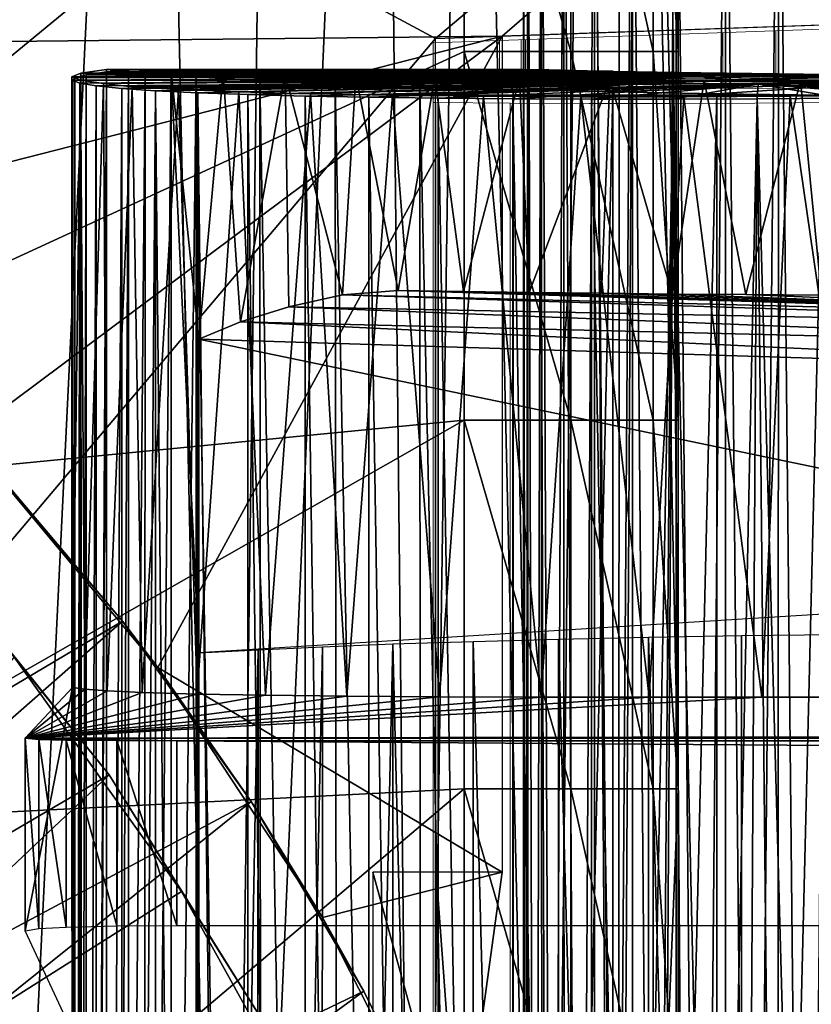
# Model space of a CAD drawing. Units: feet. Extents: x -1.2 to 32.5, y -19.3 to 1.8.
# Drawn here: x 0.7 to 1, y 0.5 to 0.8 of the extents above; entities that cross this region are included whole.
import ezdxf

# ---------------------------------------------------------------- set-up
doc = ezdxf.new("R2010")
doc.units = ezdxf.units.FT
doc.header["$MEASUREMENT"] = 0
doc.layers.get('0').update_dxf_attribs({"color": 255})
for name, color, linetype in [('AFUWA-3-ARPM', 4, 'Continuous'), ('AFUWA-3-BTVL', 11, 'Continuous'), ('AFUWA-3-HWSS', 4, 'Continuous'), ('AFUWA-P', 2, 'Continuous')]:
    doc.layers.add(name, color=color, linetype=linetype)

# ---------------------------------------------------------------- blocks, each defined once
blk = doc.blocks.new('A$C2897630B')
at = {"linetype": 'Continuous', "lineweight": 0}
for p, q in [((-24.33918, 13.20223), (-24.19291, 13.20734)), ((-24.23258, 13.20595), (-24.23258, 13.18554)), ((-24.21315, 13.20663), (-24.21315, 13.18551)), ((-24.33918, 11.56535), (-24.33918, 13.20223)), ((-24.31471, 13.20308), (-24.31471, 13.19088)), ((-24.30681, 13.18762), (-24.30681, 13.20336)), ((-24.30681, 13.20336), (-24.30681, 13.18762)), ((-24.30519, 13.20342), (-24.30519, 13.18742)), ((-24.30017, 13.20359), (-24.30017, 13.187)), ((-24.29197, 13.18663), (-24.29197, 13.20388)), ((-24.28074, 13.20427), (-24.28074, 13.18618)), ((-24.26681, 13.20476), (-24.26681, 13.1859)), ((-24.25064, 13.18564), (-24.25064, 13.20532)), ((-24.3071, 13.19088), (-24.33918, 13.19088)), ((-24.3071, 13.19088), (-24.33918, 13.19088)), ((-24.30681, 13.19087), (-24.33918, 13.19084)), ((-24.30681, 13.19087), (-24.33918, 13.19084)), ((-24.31207, 13.18826), (-24.31026, 13.18955)), ((-24.30277, 13.18712), (-24.31207, 13.18826)), ((-24.31026, 13.18955), (-24.30681, 13.18991)), ((-24.3071, 13.19088), (-24.30713, 13.19087)), ((-24.307, 13.19087), (-24.3071, 13.19088)), ((-24.28318, 13.18623), (-24.30277, 13.18712)), ((-24.25498, 13.18566), (-24.28318, 13.18623)), ((-24.22055, 13.18547), (-24.25498, 13.18566)), ((-24.22055, 13.18547), (-24.18289, 13.18566)), ((-24.3382, 13.18025), (-24.33918, 13.18026)), ((-24.3382, 13.18025), (-24.33918, 13.18026)), ((-24.3382, 13.18025), (-24.33833, 11.58733)), ((-24.31079, 13.18001), (-24.3382, 13.18025)), ((-24.31079, 13.18001), (-24.3382, 13.18025)), ((-24.31079, 13.18001), (-24.31103, 11.58757)), ((-24.31079, 13.18001), (-24.28179, 13.1799)), ((-24.31079, 13.18001), (-24.28179, 13.1799)), ((-24.28179, 13.1799), (-24.25177, 13.1799)), ((-24.28179, 13.1799), (-24.25177, 13.1799)), ((-24.25177, 13.1799), (-24.22086, 13.18002)), ((-24.22086, 13.18002), (-24.25177, 13.1799)), ((-24.22086, 13.18002), (-24.18964, 13.18025)), ((-24.18964, 13.18025), (-24.22086, 13.18002))]:
    blk.add_line(p, q, dxfattribs=at)

msp = doc.modelspace()

# ---------------------------------------------------------------- linework, layer by layer
at = {"layer": 'AFUWA-3-ARPM'}
for points in [[(0.73495, 1.32265, 0.83069), (0.78733, 1.31262, 1.06054), (0.72351, -0.00001, 0.78423)], [(0.78733, 1.31262, 1.06054), (0.81546, -0.00001, 1.19874), (0.72351, -0.00001, 0.78423)], [(0.81546, -0.00001, 1.19874), (0.78733, 1.31262, 1.06054), (0.83299, 1.30252, 1.29183)], [(0.83299, 1.30252, 1.29183), (0.8719, 1.29237, 1.52429), (0.81546, -0.00001, 1.19874)], [(0.8856, -0.00001, 1.61779), (0.81546, -0.00001, 1.19874), (0.8719, 1.29237, 1.52429)], [(0.8856, -0.00001, 1.61779), (0.8719, 1.29237, 1.52429), (0.90404, 1.28217, 1.75785)], [(0.8856, -0.00001, 1.61779), (0.90404, 1.28217, 1.75785), (0.93365, -0.00001, 2.03964)], [(0.92936, 1.27194, 1.99218), (0.93365, -0.00001, 2.03964), (0.90404, 1.28217, 1.75785)], [(0.93365, -0.00001, 2.03964), (0.92936, 1.27194, 1.99218), (0.94772, 1.26168, 2.22712)], [(0.94772, 1.26168, 2.22712), (0.95951, -0.00001, 2.46256), (0.93365, -0.00001, 2.03964)], [(0.95987, 1.2514, 2.46255), (0.95951, -0.00001, 2.46256), (0.94772, 1.26168, 2.22712)], [(0.95951, -0.00001, 2.46256), (0.95987, 1.2514, 2.46255), (0.96681, 1.24227, 2.67168)], [(0.96681, 1.24227, 2.67168), (0.98141, 0.54242, 3.08973), (0.95951, -0.00001, 2.46256)], [(0.98141, 0.67803, 3.08973), (0.98141, 0.54242, 3.08973), (0.96681, 1.24227, 2.67168)], [(0.97411, 1.23315, 2.88071), (0.98141, 0.67803, 3.08973), (0.96681, 1.24227, 2.67168)], [(0.98141, 0.81364, 3.08973), (0.97411, 1.23315, 2.88071), (0.98141, 0.94925, 3.08973)], [(0.98141, 0.81364, 3.08973), (0.98141, 0.67803, 3.08973), (0.97411, 1.23315, 2.88071)], [(0.90271, 1.22046, 3.17122), (-0.90271, 1.22046, 3.17122), (0, 0.67617, 3.17122)], [(0, 0.67617, 3.17122), (0.39684, 0.7309, 3.17122), (0.90271, 1.22046, 3.17122)], [(0.90271, 1.22046, 3.17122), (0.39684, 0.7309, 3.17122), (0.90271, 1.08485, 3.17122)], [(0.39684, 0.7309, 3.17122), (0.90271, 0.94925, 3.17122), (0.90271, 1.08485, 3.17122)], [(0.52921, 0.64159, 3.17122), (0.90271, 0.94925, 3.17122), (0.39684, 0.7309, 3.17122)], [(0.90271, 0.94925, 3.17122), (0.52921, 0.64159, 3.17122), (0.90271, 0.81364, 3.17122)], [(0.94196, 0.81364, 3.16075), (0.90271, 0.94925, 3.17122), (0.90271, 0.81364, 3.17122)], [(0.90271, 0.94925, 3.17122), (0.94196, 0.81364, 3.16075), (0.94196, 0.94925, 3.16075)], [(0.94196, 0.94925, 3.16075), (0.94196, 0.81364, 3.16075), (0.97231, 0.81364, 3.12932)], [(0.94196, 0.94925, 3.16075), (0.97231, 0.81364, 3.12932), (0.97231, 0.94925, 3.12932)], [(0.98141, 0.94925, 3.08973), (0.97231, 0.94925, 3.12932), (0.98141, 0.81364, 3.08973)], [(0.97231, 0.94925, 3.12932), (0.97231, 0.81364, 3.12932), (0.98141, 0.81364, 3.08973)], [(0.55132, 0.81534, 3.45544), (0.45645, 0.87199, 3.45212), (1.05874, 0.94233, 3.47316)], [(1.05874, 0.94233, 3.47316), (0.9167, 0.81928, 3.4682), (0.55132, 0.81534, 3.45544)], [(0.89224, 0.81843, 6.1764), (1.0385, 0.94181, 6.18151), (0.68542, 0.92948, 6.16918)], [(0.89224, 0.81843, 6.1764), (1.0385, 0.82354, 6.18151), (1.0385, 0.94181, 6.18151)], [(1.05874, 0.94233, 3.47316), (1.05874, 0.82424, 3.47316), (0.9167, 0.81928, 3.4682)], [(0.89224, 0.81843, 6.1764), (0.68542, 0.92948, 6.16918), (0.68542, 0.57373, 6.16918)], [(0.55132, 0.81534, 3.45544), (0.9167, 0.81928, 3.4682), (0.6392, 0.74841, 3.45851)], [(0.9167, 0.81928, 3.4682), (0.71919, 0.67193, 3.4613), (0.6392, 0.74841, 3.45851)], [(0.9167, 0.81928, 3.4682), (0.79002, 0.58703, 3.46377), (0.71919, 0.67193, 3.4613)], [(0.9167, 0.81928, 3.4682), (0.9167, 0.5118, 3.4682), (0.79002, 0.58703, 3.46377)], [(0.89224, -0.81845, 6.1764), (0.89224, 0.81843, 6.1764), (0.68542, 0.57373, 6.16918)], [(0.90271, 0.67803, 3.17122), (0.90271, 0.81364, 3.17122), (0.52921, 0.64159, 3.17122)], [(0.94196, 0.67803, 3.16075), (0.90271, 0.81364, 3.17122), (0.90271, 0.67803, 3.17122)], [(0.90271, 0.81364, 3.17122), (0.94196, 0.67803, 3.16075), (0.94196, 0.81364, 3.16075)], [(0.94196, 0.81364, 3.16075), (0.94196, 0.67803, 3.16075), (0.97231, 0.67803, 3.12932)], [(0.94196, 0.81364, 3.16075), (0.97231, 0.67803, 3.12932), (0.97231, 0.81364, 3.12932)], [(0.97231, 0.81364, 3.12932), (0.98141, 0.67803, 3.08973), (0.98141, 0.81364, 3.08973)], [(0.98141, 0.67803, 3.08973), (0.97231, 0.81364, 3.12932), (0.97231, 0.67803, 3.12932)], [(0.76179, 0.80569, 3.71923), (0.75887, -0.80437, 3.7585), (0.75842, 0.80433, 3.75876)], [(0.76179, 0.80569, 3.71923), (0.75842, 0.80433, 3.75876), (0.91889, 0.80552, 3.77207)], [(0.91889, 0.80552, 3.77207), (0.75842, 0.80433, 3.75876), (0.92908, 0.80416, 3.81589)], [(0.75842, 0.80433, 3.75876), (0.7587, -0.45281, 3.76046), (0.7587, 0.45279, 3.76046)], [(0.7587, 0.57974, 3.76046), (0.75842, 0.80433, 3.75876), (0.7587, 0.45279, 3.76046)], [(0.7587, -0.45281, 3.76046), (0.75842, 0.80433, 3.75876), (0.75887, -0.80437, 3.7585)], [(0.7587, 0.57974, 3.76046), (0.76166, 0.80306, 3.79807), (0.75842, 0.80433, 3.75876)], [(0.92908, 0.80416, 3.81589), (0.75842, 0.80433, 3.75876), (0.76166, 0.80306, 3.79807)], [(0.91934, 0.80446, 5.90464), (0.75956, 0.80402, 5.8691), (0.7588, 0.80297, 5.90044)], [(0.7588, 0.80297, 5.90044), (0.92864, 0.80332, 5.94157), (0.91934, 0.80446, 5.90464)], [(0.76179, 0.80569, 3.71923), (0.76245, -0.80572, 3.71927), (0.75887, -0.80437, 3.7585)], [(0.75956, 0.80402, 5.8691), (0.76371, 0.80511, 5.83802), (0.75955, -0.80405, 5.86898)], [(0.76371, 0.80511, 5.83802), (0.76372, -0.80513, 5.83796), (0.75955, -0.80405, 5.86898)], [(0.76371, 0.80511, 5.83802), (0.75956, 0.80402, 5.8691), (0.91934, 0.80446, 5.90464)], [(0.7701, 0.80187, 3.83667), (0.92908, 0.80416, 3.81589), (0.76166, 0.80306, 3.79807)], [(0.76245, -0.80572, 3.71927), (0.76179, 0.80569, 3.71923), (0.77118, 0.80708, 3.68072)], [(0.92431, 0.80708, 3.72724), (0.76179, 0.80569, 3.71923), (0.91889, 0.80552, 3.77207)], [(0.77118, 0.80708, 3.68072), (0.76179, 0.80569, 3.71923), (0.92431, 0.80708, 3.72724)], [(0.76245, -0.80572, 3.71927), (0.77118, 0.80708, 3.68072), (0.77118, -0.8071, 3.68072)], [(0.76371, 0.80511, 5.83802), (0.7712, 0.8062, 5.80745), (0.76372, -0.80513, 5.83796)], [(0.7712, 0.8062, 5.80745), (0.76371, 0.80511, 5.83802), (0.92115, 0.80575, 5.8666)], [(0.91934, 0.80446, 5.90464), (0.92115, 0.80575, 5.8666), (0.76371, 0.80511, 5.83802)], [(0.7712, 0.8062, 5.80745), (0.7712, -0.80622, 5.80745), (0.76372, -0.80513, 5.83796)], [(0.7701, 0.80187, 3.83667), (0.95383, 0.80314, 3.85385), (0.92908, 0.80416, 3.81589)], [(0.77118, -0.8071, 3.68072), (0.77118, 0.80708, 3.68072), (0.78537, 0.80569, 3.64382)], [(0.92431, 0.80708, 3.72724), (0.78537, 0.80569, 3.64382), (0.77118, 0.80708, 3.68072)], [(0.78537, 0.80569, 3.64382), (0.7848, -0.80571, 3.6435), (0.77118, -0.8071, 3.68072)], [(0.92115, 0.80575, 5.8666), (0.9339, 0.80708, 5.83074), (0.7712, 0.8062, 5.80745)], [(0.77924, 0.80694, 5.78374), (0.7712, 0.8062, 5.80745), (0.9339, 0.80708, 5.83074)], [(0.7712, 0.8062, 5.80745), (0.77924, 0.80694, 5.78374), (0.7712, -0.80622, 5.80745)], [(0.77924, 0.80694, 5.78374), (0.77924, -0.80696, 5.78374), (0.7712, -0.80622, 5.80745)], [(0.9339, 0.80708, 5.83074), (0.79493, 0.80645, 5.75132), (0.77924, 0.80694, 5.78374)], [(0.77924, 0.80694, 5.78374), (0.79493, 0.80645, 5.75132), (0.77924, -0.80696, 5.78374)], [(0.77924, -0.80696, 5.78374), (0.79493, 0.80645, 5.75132), (0.79493, -0.80648, 5.75132)], [(0.78537, 0.80569, 3.64382), (0.80421, 0.80435, 3.60924), (0.7848, -0.80571, 3.6435)], [(0.80399, -0.80436, 3.60877), (0.7848, -0.80571, 3.6435), (0.80421, 0.80435, 3.60924)], [(0.94474, 0.80552, 3.68697), (0.78537, 0.80569, 3.64382), (0.92431, 0.80708, 3.72724)], [(0.94474, 0.80552, 3.68697), (0.80421, 0.80435, 3.60924), (0.78537, 0.80569, 3.64382)], [(0.95759, 0.80643, 5.79903), (0.79493, 0.80645, 5.75132), (0.9339, 0.80708, 5.83074)], [(0.79493, 0.80645, 5.75132), (0.80516, 0.70778, 5.73423), (0.80516, 0.59246, 5.73423)], [(0.79493, 0.80645, 5.75132), (0.81406, 0.80586, 5.72126), (0.80516, 0.70778, 5.73423)], [(0.80516, 0.59246, 5.73423), (0.79493, -0.80648, 5.75132), (0.79493, 0.80645, 5.75132)], [(0.79493, 0.80645, 5.75132), (0.95759, 0.80643, 5.79903), (0.81406, 0.80586, 5.72126)], [(0.80421, 0.80435, 3.60924), (0.82854, -0.80309, 3.5779), (0.80399, -0.80436, 3.60877)], [(0.80421, 0.80435, 3.60924), (0.94474, 0.80552, 3.68697), (0.97758, 0.80416, 3.65622)], [(0.82854, -0.80309, 3.5779), (0.80421, 0.80435, 3.60924), (0.82763, 0.80305, 3.57723)], [(0.82763, 0.80305, 3.57723), (0.80421, 0.80435, 3.60924), (0.97758, 0.80416, 3.65622)], [(0.81406, 0.80586, 5.72126), (0.82049, 0.71418, 5.71271), (0.80516, 0.70778, 5.73423)], [(0.98978, 0.80588, 5.77589), (0.81406, 0.80586, 5.72126), (0.95759, 0.80643, 5.79903)], [(0.81406, 0.80586, 5.72126), (0.98978, 0.80588, 5.77589), (0.83685, 0.80528, 5.69367)], [(0.83685, 0.80528, 5.69367), (0.82049, 0.71418, 5.71271), (0.81406, 0.80586, 5.72126)], [(0.83685, 0.80528, 5.69367), (0.83824, 0.71978, 5.69222), (0.82049, 0.71418, 5.71271)], [(0.82763, 0.80305, 3.57723), (0.97758, 0.80416, 3.65622), (0.8553, 0.80183, 3.5489)], [(0.83685, 0.80528, 5.69367), (0.98978, 0.80588, 5.77589), (1.02739, 0.80548, 5.76355)], [(0.86288, 0.80474, 5.66909), (0.83685, 0.80528, 5.69367), (1.02739, 0.80548, 5.76355)], [(0.86288, 0.80474, 5.66909), (0.85804, 0.72414, 5.67316), (0.83685, 0.80528, 5.69367)], [(0.83685, 0.80528, 5.69367), (0.85804, 0.72414, 5.67316), (0.83824, 0.71978, 5.69222)], [(0.97758, 0.80416, 3.65622), (1.01926, 0.80314, 3.63844), (0.8553, 0.80183, 3.5489)], [(0.87851, 0.72571, 5.6569), (0.85804, 0.72414, 5.67316), (0.86288, 0.80474, 5.66909)], [(0.89192, 0.80423, 5.64775), (0.86288, 0.80474, 5.66909), (1.02739, 0.80548, 5.76355)], [(0.89192, 0.80423, 5.64775), (0.87851, 0.72571, 5.6569), (0.86288, 0.80474, 5.66909)], [(0.89192, 0.80423, 5.64775), (0.90246, 0.72534, 5.64147), (0.87851, 0.72571, 5.6569)], [(0.89192, 0.80423, 5.64775), (1.02739, 0.80548, 5.76355), (1.06698, 0.80527, 5.7631)], [(1.06698, 0.80527, 5.7631), (0.92311, 0.80378, 5.63034), (0.89192, 0.80423, 5.64775)], [(0.92311, 0.80378, 5.63034), (0.90246, 0.72534, 5.64147), (0.89192, 0.80423, 5.64775)], [(0.95627, 0.80339, 5.61687), (0.92311, 0.80378, 5.63034), (1.06698, 0.80527, 5.7631)], [(0.95627, 0.80339, 5.61687), (1.06698, 0.80527, 5.7631), (0.99104, 0.80306, 5.60754)], [(1.10491, 0.80527, 5.77463), (0.99104, 0.80306, 5.60754), (1.06698, 0.80527, 5.7631)], [(1.10491, 0.80527, 5.77463), (1.25454, 0.80306, 5.68758), (0.99104, 0.80306, 5.60754)], [(0.76317, 0.57906, 3.80233), (0.76166, 0.80306, 3.79807), (0.7587, 0.57974, 3.76046)], [(0.75955, -0.80405, 5.86898), (0.75878, -0.803, 5.90019), (0.7588, 0.80297, 5.90044)], [(0.75878, -0.803, 5.90019), (0.76143, 0.80195, 5.93173), (0.7588, 0.80297, 5.90044)], [(0.7614, -0.80198, 5.93146), (0.76143, 0.80195, 5.93173), (0.75878, -0.803, 5.90019)], [(0.7588, 0.80297, 5.90044), (0.75956, 0.80402, 5.8691), (0.75955, -0.80405, 5.86898)], [(0.76143, 0.80195, 5.93173), (0.92864, 0.80332, 5.94157), (0.7588, 0.80297, 5.90044)], [(0.76143, 0.80195, 5.93173), (0.7614, -0.80198, 5.93146), (0.76741, 0.80098, 5.96248)], [(0.76741, 0.80098, 5.96248), (0.7614, -0.80198, 5.93146), (0.76739, -0.80101, 5.96227)], [(0.92864, 0.80332, 5.94157), (0.76143, 0.80195, 5.93173), (0.94823, 0.80243, 5.97419)], [(0.76143, 0.80195, 5.93173), (0.76741, 0.80098, 5.96248), (0.94823, 0.80243, 5.97419)], [(0.76317, 0.57906, 3.80233), (0.7701, 0.80187, 3.83667), (0.76166, 0.80306, 3.79807)], [(0.7701, 0.80187, 3.83667), (0.76317, 0.57906, 3.80233), (0.77145, 0.57841, 3.84363)], [(0.76739, -0.80101, 5.96227), (0.77679, 0.80007, 5.99258), (0.76741, 0.80098, 5.96248)], [(0.94823, 0.80243, 5.97419), (0.76741, 0.80098, 5.96248), (0.77679, 0.80007, 5.99258)], [(0.95383, 0.80314, 3.85385), (0.7701, 0.80187, 3.83667), (0.78069, 0.8007, 3.87478)], [(0.78069, 0.8007, 3.87478), (0.7701, 0.80187, 3.83667), (0.77145, 0.57841, 3.84363)], [(0.77145, 0.57841, 3.84363), (0.78425, 0.57781, 3.88389), (0.78069, 0.8007, 3.87478)], [(0.77679, 0.80007, 5.99258), (0.97644, 0.80186, 5.99974), (0.94823, 0.80243, 5.97419)], [(0.77679, 0.80007, 5.99258), (0.78926, 0.79924, 6.02135), (0.97644, 0.80186, 5.99974)], [(0.95383, 0.80314, 3.85385), (0.78069, 0.8007, 3.87478), (0.98973, 0.80261, 3.88081)], [(0.78069, 0.8007, 3.87478), (0.79771, 0.79967, 3.91042), (0.98973, 0.80261, 3.88081)], [(0.78069, 0.8007, 3.87478), (0.78425, 0.57781, 3.88389), (0.79771, 0.79967, 3.91042)], [(0.80483, 0.79848, 6.04865), (0.97644, 0.80186, 5.99974), (0.78926, 0.79924, 6.02135)], [(0.98973, 0.80261, 3.88081), (0.79771, 0.79967, 3.91042), (0.81983, 0.7988, 3.94317)], [(0.97644, 0.80186, 5.99974), (0.80483, 0.79848, 6.04865), (0.82322, 0.79782, 6.07411)], [(0.81983, 0.7988, 3.94317), (0.84619, 0.79809, 3.9726), (0.98973, 0.80261, 3.88081)], [(0.82322, 0.79782, 6.07411), (1.01086, 0.80167, 6.01603), (0.97644, 0.80186, 5.99974)], [(0.82322, 0.79782, 6.07411), (0.84421, 0.79726, 6.09737), (1.01086, 0.80167, 6.01603)], [(0.85703, -0.80189, 3.55052), (0.82854, -0.80309, 3.5779), (0.82763, 0.80305, 3.57723)], [(0.82763, 0.80305, 3.57723), (0.8553, 0.80183, 3.5489), (0.85703, -0.80189, 3.55052)], [(0.84421, 0.79726, 6.09737), (0.86769, 0.7968, 6.1183), (1.01086, 0.80167, 6.01603)], [(0.84619, 0.79809, 3.9726), (0.8764, 0.79753, 3.99827), (0.98973, 0.80261, 3.88081)], [(1.01926, 0.80314, 3.63844), (0.88646, 0.80071, 3.52465), (0.8553, 0.80183, 3.5489)], [(0.85703, -0.80189, 3.55052), (0.8553, 0.80183, 3.5489), (0.88702, -0.80072, 3.52474)], [(0.88646, 0.80071, 3.52465), (0.88702, -0.80072, 3.52474), (0.8553, 0.80183, 3.5489)], [(1.01086, 0.80167, 6.01603), (0.86769, 0.7968, 6.1183), (0.89321, 0.79645, 6.13652)], [(0.8764, 0.79753, 3.99827), (1.03314, 0.80261, 3.894), (0.98973, 0.80261, 3.88081)], [(1.03314, 0.80261, 3.894), (0.8764, 0.79753, 3.99827), (1.06229, 0.79753, 4.05463)], [(1.01926, 0.80314, 3.63844), (1.0641, 0.80261, 3.63601), (0.88646, 0.80071, 3.52465)], [(1.0641, 0.80261, 3.63601), (0.9207, 0.79968, 3.50479), (0.88646, 0.80071, 3.52465)], [(0.88646, 0.80071, 3.52465), (0.92099, -0.7997, 3.50459), (0.88702, -0.80072, 3.52474)], [(0.92099, -0.7997, 3.50459), (0.88646, 0.80071, 3.52465), (0.9207, 0.79968, 3.50479)], [(1.01086, 0.80167, 6.01603), (0.89321, 0.79645, 6.13652), (0.92062, 0.79621, 6.1519)], [(0.92662, 0.72501, 5.62868), (0.90246, 0.72534, 5.64147), (0.92311, 0.80378, 5.63034)], [(0.92062, 0.79621, 6.1519), (0.94963, 0.79609, 6.16422), (1.01086, 0.80167, 6.01603)], [(1.0641, 0.80261, 3.63601), (0.95737, 0.79878, 3.48978), (0.9207, 0.79968, 3.50479)], [(0.92662, 0.72501, 5.62868), (0.92311, 0.80378, 5.63034), (0.95627, 0.80339, 5.61687)], [(0.95328, 0.7247, 5.61811), (0.92662, 0.72501, 5.62868), (0.95627, 0.80339, 5.61687)], [(0.94963, 0.79609, 6.16422), (0.97964, 0.79609, 6.17334), (1.01086, 0.80167, 6.01603)], [(0.97922, 0.72443, 5.6102), (0.95328, 0.7247, 5.61811), (0.95627, 0.80339, 5.61687)], [(0.99104, 0.80306, 5.60754), (0.97922, 0.72443, 5.6102), (0.95627, 0.80339, 5.61687)], [(0.95737, 0.79878, 3.48978), (1.0641, 0.80261, 3.63601), (0.99571, 0.79807, 3.47992)], [(1.00637, 0.7242, 5.60481), (0.97922, 0.72443, 5.6102), (0.99104, 0.80306, 5.60754)], [(0.97964, 0.79609, 6.17334), (1.01056, 0.79621, 6.17915), (1.01086, 0.80167, 6.01603)], [(1.00637, 0.7242, 5.60481), (0.99104, 0.80306, 5.60754), (1.02643, 0.8028, 5.60263)], [(0.99104, 0.80306, 5.60754), (1.25454, 0.80306, 5.68758), (1.02643, 0.8028, 5.60263)], [(1.0641, 0.80261, 3.63601), (1.03495, 0.79753, 3.47537), (0.99571, 0.79807, 3.47992)], [(1.03414, 0.72401, 5.60206), (1.00637, 0.7242, 5.60481), (1.02643, 0.8028, 5.60263)], [(1.04177, 0.79645, 6.1816), (1.01086, 0.80167, 6.01603), (1.01056, 0.79621, 6.17915)], [(1.13476, 0.79783, 6.16859), (1.04853, 0.80186, 6.02164), (1.01086, 0.80167, 6.01603)], [(1.04177, 0.79645, 6.1816), (1.07321, 0.7968, 6.18064), (1.01086, 0.80167, 6.01603)], [(1.10422, 0.79726, 6.17631), (1.01086, 0.80167, 6.01603), (1.07321, 0.7968, 6.18064)], [(1.10422, 0.79726, 6.17631), (1.13476, 0.79783, 6.16859), (1.01086, 0.80167, 6.01603)], [(1.22765, 0.80279, 5.66365), (1.02643, 0.8028, 5.60263), (1.25454, 0.80306, 5.68758)], [(1.03414, 0.72401, 5.60206), (1.02643, 0.8028, 5.60263), (1.06233, 0.80261, 5.60209)], [(1.06233, 0.80261, 5.60209), (1.02643, 0.8028, 5.60263), (1.22765, 0.80279, 5.66365)], [(0.76739, -0.80101, 5.96227), (0.77667, -0.8001, 5.99226), (0.77679, 0.80007, 5.99258)], [(0.78926, 0.79924, 6.02135), (0.77679, 0.80007, 5.99258), (0.77667, -0.8001, 5.99226)], [(0.78912, -0.79927, 6.02102), (0.78926, 0.79924, 6.02135), (0.77667, -0.8001, 5.99226)], [(0.80456, 0.57729, 3.92105), (0.79771, 0.79967, 3.91042), (0.78425, 0.57781, 3.88389)], [(0.78912, -0.79927, 6.02102), (0.80468, -0.79851, 6.04847), (0.78926, 0.79924, 6.02135)], [(0.78926, 0.79924, 6.02135), (0.80468, -0.79851, 6.04847), (0.80483, 0.79848, 6.04865)], [(0.80456, 0.57729, 3.92105), (0.81983, 0.7988, 3.94317), (0.79771, 0.79967, 3.91042)], [(0.81983, 0.7988, 3.94317), (0.80456, 0.57729, 3.92105), (0.82973, 0.57685, 3.95493)], [(0.82303, -0.79785, 6.07389), (0.80483, 0.79848, 6.04865), (0.80468, -0.79851, 6.04847)], [(0.82303, -0.79785, 6.07389), (0.82322, 0.79782, 6.07411), (0.80483, 0.79848, 6.04865)], [(0.84619, 0.79809, 3.9726), (0.81983, 0.7988, 3.94317), (0.82973, 0.57685, 3.95493)], [(0.82322, 0.79782, 6.07411), (0.82303, -0.79785, 6.07389), (0.84412, -0.79728, 6.09729)], [(0.84421, 0.79726, 6.09737), (0.82322, 0.79782, 6.07411), (0.84412, -0.79728, 6.09729)], [(0.82973, 0.57685, 3.95493), (0.85956, 0.57651, 3.98489), (0.84619, 0.79809, 3.9726)], [(0.84412, -0.79728, 6.09729), (0.86748, -0.79682, 6.11814), (0.84421, 0.79726, 6.09737)], [(0.86748, -0.79682, 6.11814), (0.86769, 0.7968, 6.1183), (0.84421, 0.79726, 6.09737)], [(0.84619, 0.79809, 3.9726), (0.85956, 0.57651, 3.98489), (0.8764, 0.79753, 3.99827)], [(0.89369, 0.57626, 4.01007), (0.8764, 0.79753, 3.99827), (0.85956, 0.57651, 3.98489)], [(0.89369, 0.57626, 4.01007), (0.90979, 0.79716, 4.01956), (0.8764, 0.79753, 3.99827)], [(0.8764, 0.79753, 3.99827), (0.90979, 0.79716, 4.01956), (1.06229, 0.79753, 4.05463)], [(0.90979, 0.79716, 4.01956), (0.89369, 0.57626, 4.01007), (0.931, 0.57612, 4.03002)], [(1.06229, 0.79753, 4.05463), (0.90979, 0.79716, 4.01956), (1.0227, 0.79717, 4.0538)], [(0.98355, 0.79698, 4.04757), (1.0227, 0.79717, 4.0538), (0.90979, 0.79716, 4.01956)], [(0.9457, 0.79697, 4.03608), (0.90979, 0.79716, 4.01956), (0.931, 0.57612, 4.03002)], [(0.90979, 0.79716, 4.01956), (0.9457, 0.79697, 4.03608), (0.98355, 0.79698, 4.04757)], [(0.92099, -0.7997, 3.50459), (0.9207, 0.79968, 3.50479), (0.95737, 0.79878, 3.48978)], [(0.95737, 0.79878, 3.48978), (0.95759, -0.79883, 3.48968), (0.92099, -0.7997, 3.50459)], [(0.931, 0.57612, 4.03002), (0.97075, 0.57608, 4.0443), (0.9457, 0.79697, 4.03608)], [(0.9457, 0.79697, 4.03608), (0.97075, 0.57608, 4.0443), (0.98355, 0.79698, 4.04757)], [(0.95737, 0.79878, 3.48978), (0.99571, 0.79807, 3.47992), (0.95759, -0.79883, 3.48968)], [(0.99587, -0.79811, 3.47988), (0.95759, -0.79883, 3.48968), (0.99571, 0.79807, 3.47992)], [(1.01226, 0.57615, 4.05266), (0.98355, 0.79698, 4.04757), (0.97075, 0.57608, 4.0443)], [(0.98355, 0.79698, 4.04757), (1.01226, 0.57615, 4.05266), (1.0227, 0.79717, 4.0538)], [(1.03495, 0.79753, 3.47537), (0.99587, -0.79811, 3.47988), (0.99571, 0.79807, 3.47992)], [(0.99587, -0.79811, 3.47988), (1.03495, 0.79753, 3.47537), (1.03525, -0.79756, 3.47535)], [(1.0227, 0.79717, 4.0538), (1.01226, 0.57615, 4.05266), (1.05458, 0.57633, 4.05486)], [(1.05458, 0.57633, 4.05486), (1.06229, 0.79753, 4.05463), (1.0227, 0.79717, 4.0538)], [(0.86769, 0.7968, 6.1183), (0.86748, -0.79682, 6.11814), (0.89308, -0.79647, 6.13643)], [(0.89321, 0.79645, 6.13652), (0.86769, 0.7968, 6.1183), (0.89308, -0.79647, 6.13643)], [(0.89308, -0.79647, 6.13643), (0.92038, -0.79623, 6.15175), (0.89321, 0.79645, 6.13652)], [(0.89321, 0.79645, 6.13652), (0.92038, -0.79623, 6.15175), (0.92062, 0.79621, 6.1519)], [(0.92062, 0.79621, 6.1519), (0.92038, -0.79623, 6.15175), (0.9493, -0.79611, 6.16412)], [(0.9493, -0.79611, 6.16412), (0.94963, 0.79609, 6.16422), (0.92062, 0.79621, 6.1519)], [(0.94963, 0.79609, 6.16422), (0.9493, -0.79611, 6.16412), (0.96434, -0.00001, 6.16916)], [(0.94963, 0.79609, 6.16422), (0.96434, -0.00001, 6.16916), (0.97964, 0.79609, 6.17334)], [(0.97964, 0.79609, 6.17334), (0.96434, -0.00001, 6.16916), (0.97482, 0.0293, 6.17211)], [(0.97482, 0.0293, 6.17211), (0.98513, 0.05785, 6.17463), (0.97964, 0.79609, 6.17334)], [(1.01056, 0.79621, 6.17915), (0.97964, 0.79609, 6.17334), (0.99563, 0.08659, 6.17679)], [(0.98513, 0.05785, 6.17463), (0.99563, 0.08659, 6.17679), (0.97964, 0.79609, 6.17334)], [(0.99563, 0.08659, 6.17679), (1.00635, 0.11555, 6.17857), (1.01056, 0.79621, 6.17915)], [(1.00635, 0.11555, 6.17857), (1.01707, 0.14416, 6.17994), (1.01056, 0.79621, 6.17915)], [(1.01056, 0.79621, 6.17915), (1.02769, 0.1721, 6.18094), (1.04177, 0.79645, 6.1816)], [(1.02769, 0.1721, 6.18094), (1.01056, 0.79621, 6.17915), (1.01707, 0.14416, 6.17994)], [(1.04177, 0.79645, 6.1816), (1.02769, 0.1721, 6.18094), (1.03869, 0.20064, 6.18152)], [(0.87851, 0.72571, 5.6569), (1.24946, 0.71425, 5.08346), (0.85804, 0.72414, 5.67316)], [(0.87851, 0.72571, 5.6569), (0.90246, 0.72534, 5.64147), (1.24946, 0.71425, 5.08346)], [(0.90246, 0.72534, 5.64147), (0.92662, 0.72501, 5.62868), (1.24946, 0.71425, 5.08346)], [(0.92662, 0.72501, 5.62868), (0.95328, 0.7247, 5.61811), (1.24946, 0.71425, 5.08346)], [(1.24946, 0.71425, 5.08346), (0.95328, 0.7247, 5.61811), (0.97922, 0.72443, 5.6102)], [(0.97922, 0.72443, 5.6102), (1.00637, 0.7242, 5.60481), (1.24946, 0.71425, 5.08346)], [(1.24138, 0.71171, 5.07829), (0.83824, 0.71978, 5.69222), (0.85804, 0.72414, 5.67316)], [(0.85804, 0.72414, 5.67316), (1.24946, 0.71425, 5.08346), (1.24138, 0.71171, 5.07829)], [(1.24946, 0.71425, 5.08346), (1.00637, 0.7242, 5.60481), (1.03414, 0.72401, 5.60206)], [(1.23502, 0.70417, 5.07432), (0.82049, 0.71418, 5.71271), (0.83824, 0.71978, 5.69222)], [(1.24138, 0.71171, 5.07829), (1.23502, 0.70417, 5.07432), (0.83824, 0.71978, 5.69222)], [(0.82049, 0.71418, 5.71271), (1.23283, 0.69457, 5.0731), (0.80516, 0.70778, 5.73423)], [(1.23502, 0.70417, 5.07432), (1.23283, 0.69457, 5.0731), (0.82049, 0.71418, 5.71271)], [(0.80516, 0.70778, 5.73423), (1.23283, 0.69457, 5.0731), (1.23283, 0.61889, 5.0731)], [(1.23283, 0.61889, 5.0731), (0.80516, 0.59246, 5.73423), (0.80516, 0.70778, 5.73423)], [(0.52921, 0.64159, 3.17122), (0.6416, 0.52919, 3.17122), (0.90271, 0.67803, 3.17122)], [(0.6416, 0.52919, 3.17122), (0.90271, 0.54242, 3.17122), (0.90271, 0.67803, 3.17122)], [(0.94196, 0.54242, 3.16075), (0.90271, 0.67803, 3.17122), (0.90271, 0.54242, 3.17122)], [(0.90271, 0.67803, 3.17122), (0.94196, 0.54242, 3.16075), (0.94196, 0.67803, 3.16075)], [(0.94196, 0.67803, 3.16075), (0.94196, 0.54242, 3.16075), (0.97231, 0.54242, 3.12932)], [(0.94196, 0.67803, 3.16075), (0.97231, 0.54242, 3.12932), (0.97231, 0.67803, 3.12932)], [(0.97231, 0.67803, 3.12932), (0.97231, 0.54242, 3.12932), (0.98141, 0.54242, 3.08973)], [(0.97231, 0.67803, 3.12932), (0.98141, 0.54242, 3.08973), (0.98141, 0.67803, 3.08973)], [(0.77704, 0.60409, 3.27122), (0.71919, 0.67193, 3.4613), (0.79002, 0.58703, 3.46377)], [(0.77704, 0.60409, 3.27122), (0.72419, 0.66654, 3.27122), (0.71919, 0.67193, 3.4613)], [(0.46843, 0.42105, 3.27122), (0.72419, 0.66654, 3.27122), (0.77704, 0.60409, 3.27122)], [(0.51002, 0.36966, 3.27122), (0.46843, 0.42105, 3.27122), (0.77704, 0.60409, 3.27122)], [(0.77704, 0.60409, 3.27122), (0.82442, 0.5377, 3.27122), (0.51002, 0.36966, 3.27122)], [(0.79002, 0.58703, 3.46377), (0.82442, 0.5377, 3.27122), (0.77704, 0.60409, 3.27122)], [(0.97069, -0.59823, 5.61243), (0.93746, 0.59749, 5.62383), (0.97053, 0.5982, 5.61243)], [(1.00477, 0.59879, 5.60511), (1.00486, -0.59881, 5.60509), (0.97053, 0.5982, 5.61243)], [(0.97053, 0.5982, 5.61243), (1.00486, -0.59881, 5.60509), (0.97069, -0.59823, 5.61243)], [(1.0396, 0.59924, 5.60192), (1.00486, -0.59881, 5.60509), (1.00477, 0.59879, 5.60511)], [(1.03966, -0.59926, 5.6019), (1.00486, -0.59881, 5.60509), (1.0396, 0.59924, 5.60192)], [(0.85006, -0.59473, 5.68074), (0.82612, -0.59364, 5.70621), (0.85068, 0.59469, 5.6815)], [(0.82612, -0.59364, 5.70621), (0.827, 0.5936, 5.70707), (0.85068, 0.59469, 5.6815)], [(0.87655, 0.59573, 5.65808), (0.85006, -0.59473, 5.68074), (0.85068, 0.59469, 5.6815)], [(0.85006, -0.59473, 5.68074), (0.87655, 0.59573, 5.65808), (0.87687, -0.59574, 5.65829)], [(0.9062, -0.59668, 5.63924), (0.87655, 0.59573, 5.65808), (0.90603, 0.59666, 5.63911)], [(0.87687, -0.59574, 5.65829), (0.87655, 0.59573, 5.65808), (0.9062, -0.59668, 5.63924)], [(0.90603, 0.59666, 5.63911), (0.93746, 0.59749, 5.62383), (0.93762, -0.59751, 5.62386)], [(0.9062, -0.59668, 5.63924), (0.90603, 0.59666, 5.63911), (0.93762, -0.59751, 5.62386)], [(0.93746, 0.59749, 5.62383), (0.97069, -0.59823, 5.61243), (0.93762, -0.59751, 5.62386)], [(0.80516, -0.59248, 5.73423), (0.79493, -0.80648, 5.75132), (0.80516, 0.59246, 5.73423)], [(0.80516, -0.59248, 5.73423), (0.80516, 0.59246, 5.73423), (0.827, 0.5936, 5.70707)], [(0.82612, -0.59364, 5.70621), (0.80516, -0.59248, 5.73423), (0.827, 0.5936, 5.70707)], [(0.82442, 0.5377, 3.27122), (0.79002, 0.58703, 3.46377), (0.85064, 0.49511, 3.46589)], [(0.9167, 0.5118, 3.4682), (0.85064, 0.49511, 3.46589), (0.79002, 0.58703, 3.46377)], [(0.74127, 0.56108, 4.87255), (0.76317, 0.57906, 3.80233), (0.7587, 0.57974, 3.76046)], [(0.74127, 0.49012, 4.87255), (0.74127, 0.56108, 4.87255), (0.7587, 0.57974, 3.76046)], [(0.7587, 0.57974, 3.76046), (0.7587, 0.45279, 3.76046), (0.74127, 0.49012, 4.87255)], [(0.76317, 0.57906, 3.80233), (0.74127, 0.56108, 4.87255), (0.77145, 0.57841, 3.84363)], [(0.74127, 0.56108, 4.87255), (0.78425, 0.57781, 3.88389), (0.77145, 0.57841, 3.84363)], [(0.78425, 0.57781, 3.88389), (0.74127, 0.56108, 4.87255), (0.80456, 0.57729, 3.92105)], [(0.74127, 0.56108, 4.87255), (0.82973, 0.57685, 3.95493), (0.80456, 0.57729, 3.92105)], [(0.85956, 0.57651, 3.98489), (0.82973, 0.57685, 3.95493), (0.74127, 0.56108, 4.87255)], [(0.85956, 0.57651, 3.98489), (0.74127, 0.56108, 4.87255), (0.89369, 0.57626, 4.01007)], [(0.89369, 0.57626, 4.01007), (0.74127, 0.56108, 4.87255), (0.931, 0.57612, 4.03002)], [(10.76783, 0.57615, 7.01621), (0.74127, 0.56108, 4.87255), (10.53726, 0.56108, 7.84839)], [(0.74127, 0.56108, 4.87255), (10.76783, 0.57615, 7.01621), (1.01226, 0.57615, 4.05266)], [(1.01226, 0.57615, 4.05266), (0.97075, 0.57608, 4.0443), (0.74127, 0.56108, 4.87255)], [(0.931, 0.57612, 4.03002), (0.74127, 0.56108, 4.87255), (0.97075, 0.57608, 4.0443)], [(1.01226, 0.57615, 4.05266), (10.7316, 0.57634, 6.99455), (1.05458, 0.57633, 4.05486)], [(10.76783, 0.57615, 7.01621), (10.7316, 0.57634, 6.99455), (1.01226, 0.57615, 4.05266)], [(0.68542, -0.57375, 6.16918), (0.89224, -0.81845, 6.1764), (0.68542, 0.57373, 6.16918)], [(0.74627, 0.56062, 4.90144), (0.79711, 0.56008, 4.94912), (0.74127, 0.56108, 4.87255)], [(0.74127, 0.56108, 4.87255), (0.79711, 0.56008, 4.94912), (10.53726, 0.56108, 7.84839)], [(0.74127, 0.56108, 4.87255), (0.74627, 0.49103, 4.90144), (0.74627, 0.56062, 4.90144)], [(0.74127, 0.49012, 4.87255), (0.74627, 0.49103, 4.90144), (0.74127, 0.56108, 4.87255)], [(0.79711, 0.56008, 4.94912), (0.74627, 0.56062, 4.90144), (0.75638, 0.56036, 4.92018)], [(0.75638, 0.49156, 4.92018), (0.75638, 0.56036, 4.92018), (0.74627, 0.56062, 4.90144)], [(0.75638, 0.49156, 4.92018), (0.74627, 0.56062, 4.90144), (0.74627, 0.49103, 4.90144)], [(0.77495, 0.56015, 4.93836), (0.79711, 0.56008, 4.94912), (0.75638, 0.56036, 4.92018)], [(0.77494, 0.49198, 4.93836), (0.75638, 0.56036, 4.92018), (0.75638, 0.49156, 4.92018)], [(0.77494, 0.49198, 4.93836), (0.77495, 0.56015, 4.93836), (0.75638, 0.56036, 4.92018)], [(0.77495, 0.56015, 4.93836), (0.77494, 0.49198, 4.93836), (0.79711, 0.49211, 4.94912)], [(0.77495, 0.56015, 4.93836), (0.79711, 0.49211, 4.94912), (0.79711, 0.56008, 4.94912)], [(10.53726, 0.56108, 7.84839), (0.79711, 0.56008, 4.94912), (10.44826, 0.56008, 7.88096)], [(10.44826, 0.49212, 7.88096), (10.44826, 0.56008, 7.88096), (0.79711, 0.56008, 4.94912)], [(10.44826, 0.49212, 7.88096), (0.79711, 0.56008, 4.94912), (0.79711, 0.49211, 4.94912)], [(0.6416, 0.52919, 3.17122), (0.73091, 0.39683, 3.17122), (0.90271, 0.54242, 3.17122)], [(0.90271, 0.54242, 3.17122), (0.73091, 0.39683, 3.17122), (0.90271, 0.40681, 3.17122)], [(0.94196, 0.40681, 3.16075), (0.90271, 0.54242, 3.17122), (0.90271, 0.40681, 3.17122)], [(0.90271, 0.54242, 3.17122), (0.94196, 0.40681, 3.16075), (0.94196, 0.54242, 3.16075)], [(0.94196, 0.54242, 3.16075), (0.94196, 0.40681, 3.16075), (0.97231, 0.40681, 3.12932)], [(0.94196, 0.54242, 3.16075), (0.97231, 0.40681, 3.12932), (0.97231, 0.54242, 3.12932)], [(0.98141, 0.40681, 3.08973), (0.95951, -0.00001, 2.46256), (0.98141, 0.54242, 3.08973)], [(0.98141, 0.40681, 3.08973), (0.98141, 0.54242, 3.08973), (0.97231, 0.54242, 3.12932)], [(0.97231, 0.40681, 3.12932), (0.98141, 0.40681, 3.08973), (0.97231, 0.54242, 3.12932)], [(0.54584, 0.31435, 3.27122), (0.51002, 0.36966, 3.27122), (0.82442, 0.5377, 3.27122)], [(0.86586, 0.46803, 3.27122), (0.54584, 0.31435, 3.27122), (0.82442, 0.5377, 3.27122)], [(0.85064, 0.49511, 3.46589), (0.86586, 0.46803, 3.27122), (0.82442, 0.5377, 3.27122)], [(0.85064, 0.49511, 3.46589), (0.9167, 0.5118, 3.4682), (0.9009, 0.39638, 3.46764)], [(0.9009, 0.39638, 3.46764), (0.89238, 0.5118, 3.48024), (0.86916, 0.5118, 3.49428)], [(0.86916, -0.51182, 3.49428), (0.9009, 0.39638, 3.46764), (0.86916, 0.5118, 3.49428)], [(0.9167, 0.5118, 3.4682), (0.89238, 0.5118, 3.48024), (0.9009, 0.39638, 3.46764)], [(0.86586, 0.46803, 3.27122), (0.85064, 0.49511, 3.46589), (0.9009, 0.39638, 3.46764)], [(0.57553, 0.25604, 3.27122), (0.54584, 0.31435, 3.27122), (0.86586, 0.46803, 3.27122)], [(0.90134, 0.39538, 3.27122), (0.57553, 0.25604, 3.27122), (0.86586, 0.46803, 3.27122)], [(0.86586, 0.46803, 3.27122), (0.9009, 0.39638, 3.46764), (0.90134, 0.39538, 3.27122)]]:
    msp.add_3dface(points, dxfattribs=at)
at = {"layer": 'AFUWA-3-BTVL'}
for points in [[(0.77214, 0.54754, 3.27122), (0.70279, 0.634, 3.27122), (0.43937, 0.35238, 3.27122)], [(0.70279, 0.634, 3.27122), (0.77214, 0.54754, 3.27122), (0.73726, 0.5909, 3.17122)], [(0.56858, 0.35901, 3.17122), (0.73726, 0.5909, 3.17122), (0.79875, 0.50462, 3.17122)], [(0.73726, 0.5909, 3.17122), (0.77214, 0.54754, 3.27122), (0.79875, 0.50462, 3.17122)], [(0.77214, 0.54754, 3.27122), (0.43937, 0.35238, 3.27122), (0.48883, 0.2796, 3.27122)], [(0.83063, 0.45386, 3.27122), (0.77214, 0.54754, 3.27122), (0.48883, 0.2796, 3.27122)], [(0.83063, 0.45386, 3.27122), (0.79875, 0.50462, 3.17122), (0.77214, 0.54754, 3.27122)], [(0.85014, 0.41197, 3.17122), (0.56858, 0.35901, 3.17122), (0.79875, 0.50462, 3.17122)], [(0.85014, 0.41197, 3.17122), (0.79875, 0.50462, 3.17122), (0.83063, 0.45386, 3.27122)]]:
    msp.add_3dface(points, dxfattribs=at)
at = {"layer": 'AFUWA-3-HWSS'}
for points in [[(0.92461, 0.97834, 3.765), (0.92638, -0.97836, 3.78544), (0.92621, 0.97834, 3.7855)], [(0.92461, 0.97834, 3.765), (0.92461, -0.97836, 3.765), (0.92638, -0.97836, 3.78544)], [(0.92621, 0.97834, 3.74451), (0.92461, -0.97836, 3.765), (0.92461, 0.97834, 3.765)], [(0.92461, -0.97836, 3.765), (0.92621, 0.97834, 3.74451), (0.92638, -0.97836, 3.74457)], [(0.92461, 0.97834, 5.89172), (0.92638, -0.97836, 5.91215), (0.92621, 0.97834, 5.91222)], [(0.92461, 0.97834, 5.89172), (0.92461, -0.97836, 5.89172), (0.92638, -0.97836, 5.91215)], [(0.92621, 0.97834, 5.87122), (0.92461, -0.97836, 5.89172), (0.92461, 0.97834, 5.89172)], [(0.92461, -0.97836, 5.89172), (0.92621, 0.97834, 5.87122), (0.92638, -0.97836, 5.87129)], [(0.93123, 0.97834, 3.80539), (0.92621, 0.97834, 3.7855), (0.92638, -0.97836, 3.78544)], [(0.92621, 0.97834, 3.74451), (0.9314, -0.97836, 3.72493), (0.92638, -0.97836, 3.74457)], [(0.93123, 0.97834, 3.72462), (0.9314, -0.97836, 3.72493), (0.92621, 0.97834, 3.74451)], [(0.93123, 0.97834, 5.9321), (0.92621, 0.97834, 5.91222), (0.92638, -0.97836, 5.91215)], [(0.92621, 0.97834, 5.87122), (0.9314, -0.97836, 5.85165), (0.92638, -0.97836, 5.87129)], [(0.93123, 0.97834, 5.85134), (0.9314, -0.97836, 5.85165), (0.92621, 0.97834, 5.87122)], [(0.92638, -0.97836, 3.78544), (0.9314, -0.97836, 3.80507), (0.93123, 0.97834, 3.80539)], [(0.92638, -0.97836, 5.91215), (0.9314, -0.97836, 5.93179), (0.93123, 0.97834, 5.9321)], [(0.93123, 0.97834, 3.80539), (0.9314, -0.97836, 3.80507), (0.93942, 0.97834, 3.82408)], [(0.93123, 0.97834, 3.72462), (0.93965, -0.97836, 3.70614), (0.9314, -0.97836, 3.72493)], [(0.93942, 0.97834, 3.70592), (0.93965, -0.97836, 3.70614), (0.93123, 0.97834, 3.72462)], [(0.93123, 0.97834, 5.9321), (0.9314, -0.97836, 5.93179), (0.93942, 0.97834, 5.9508)], [(0.93123, 0.97834, 5.85134), (0.93965, -0.97836, 5.83286), (0.9314, -0.97836, 5.85165)], [(0.93942, 0.97834, 5.83264), (0.93965, -0.97836, 5.83286), (0.93123, 0.97834, 5.85134)], [(0.93965, -0.97836, 3.82387), (0.93942, 0.97834, 3.82408), (0.9314, -0.97836, 3.80507)], [(0.93965, -0.97836, 5.95059), (0.93942, 0.97834, 5.9508), (0.9314, -0.97836, 5.93179)], [(0.93965, -0.97836, 3.82387), (0.95066, 0.97834, 3.84129), (0.93942, 0.97834, 3.82408)], [(0.95066, 0.97834, 3.68872), (0.95079, -0.97836, 3.6891), (0.93942, 0.97834, 3.70592)], [(0.95079, -0.97836, 3.6891), (0.93965, -0.97836, 3.70614), (0.93942, 0.97834, 3.70592)], [(0.93965, -0.97836, 5.95059), (0.95066, 0.97834, 5.96801), (0.93942, 0.97834, 5.9508)], [(0.95066, 0.97834, 5.81544), (0.95079, -0.97836, 5.81581), (0.93942, 0.97834, 5.83264)], [(0.95079, -0.97836, 5.81581), (0.93965, -0.97836, 5.83286), (0.93942, 0.97834, 5.83264)], [(0.95066, 0.97834, 3.84129), (0.93965, -0.97836, 3.82387), (0.95079, -0.97836, 3.84091)], [(0.95066, 0.97834, 5.96801), (0.93965, -0.97836, 5.95059), (0.95079, -0.97836, 5.96763)], [(0.96461, 0.97834, 3.85639), (0.95066, 0.97834, 3.84129), (0.95079, -0.97836, 3.84091)], [(0.95066, 0.97834, 3.68872), (0.96461, -0.97836, 3.67404), (0.95079, -0.97836, 3.6891)], [(0.96461, -0.97836, 3.67404), (0.95066, 0.97834, 3.68872), (0.96461, 0.97834, 3.67361)], [(0.96461, 0.97834, 5.98311), (0.95066, 0.97834, 5.96801), (0.95079, -0.97836, 5.96763)], [(0.95066, 0.97834, 5.81544), (0.96461, -0.97836, 5.80076), (0.95079, -0.97836, 5.81581)], [(0.96461, -0.97836, 5.80076), (0.95066, 0.97834, 5.81544), (0.96461, 0.97834, 5.80033)], [(0.95079, -0.97836, 3.84091), (0.96461, -0.97836, 3.85597), (0.96461, 0.97834, 3.85639)], [(0.95079, -0.97836, 5.96763), (0.96461, -0.97836, 5.98268), (0.96461, 0.97834, 5.98311)], [(0.96461, 0.97834, 3.85639), (0.96461, -0.97836, 3.85597), (0.98077, 0.97834, 3.86892)], [(0.98078, -0.97836, 3.8686), (0.98077, 0.97834, 3.86892), (0.96461, -0.97836, 3.85597)], [(0.96461, 0.97834, 3.67361), (0.98077, 0.97834, 3.66109), (0.98078, -0.97836, 3.6614)], [(0.96461, -0.97836, 3.67404), (0.96461, 0.97834, 3.67361), (0.98078, -0.97836, 3.6614)], [(0.96461, 0.97834, 5.98311), (0.96461, -0.97836, 5.98268), (0.98077, 0.97834, 5.99563)], [(0.98078, -0.97836, 5.99532), (0.98077, 0.97834, 5.99563), (0.96461, -0.97836, 5.98268)], [(0.96461, 0.97834, 5.80033), (0.98077, 0.97834, 5.78781), (0.98078, -0.97836, 5.78812)], [(0.96461, -0.97836, 5.80076), (0.96461, 0.97834, 5.80033), (0.98078, -0.97836, 5.78812)], [(0.98078, -0.97836, 3.8686), (0.99885, 0.97834, 3.87862), (0.98077, 0.97834, 3.86892)], [(0.98077, 0.97834, 3.66109), (0.99885, 0.97834, 3.65138), (0.9987, -0.97836, 3.65163)], [(0.98078, -0.97836, 3.6614), (0.98077, 0.97834, 3.66109), (0.9987, -0.97836, 3.65163)], [(0.98078, -0.97836, 5.99532), (0.99885, 0.97834, 6.00534), (0.98077, 0.97834, 5.99563)], [(0.98077, 0.97834, 5.78781), (0.99885, 0.97834, 5.7781), (0.9987, -0.97836, 5.77835)], [(0.98078, -0.97836, 5.78812), (0.98077, 0.97834, 5.78781), (0.9987, -0.97836, 5.77835)], [(0.99885, 0.97834, 3.87862), (0.98078, -0.97836, 3.8686), (0.9987, -0.97836, 3.87837)], [(0.99885, 0.97834, 6.00534), (0.98078, -0.97836, 5.99532), (0.9987, -0.97836, 6.00509)], [(1.01829, 0.97834, 3.88522), (0.99885, 0.97834, 3.87862), (0.9987, -0.97836, 3.87837)], [(0.9987, -0.97836, 3.87837), (1.01803, -0.97836, 3.88511), (1.01829, 0.97834, 3.88522)], [(0.9987, -0.97836, 3.65163), (0.99885, 0.97834, 3.65138), (1.01803, -0.97836, 3.6449)], [(1.01829, 0.97834, 6.01194), (0.99885, 0.97834, 6.00534), (0.9987, -0.97836, 6.00509)], [(0.9987, -0.97836, 6.00509), (1.01803, -0.97836, 6.01182), (1.01829, 0.97834, 6.01194)], [(0.9987, -0.97836, 5.77835), (0.99885, 0.97834, 5.7781), (1.01803, -0.97836, 5.77162)], [(0.99885, 0.97834, 3.65138), (1.01829, 0.97834, 3.64479), (1.01803, -0.97836, 3.6449)], [(0.99885, 0.97834, 5.7781), (1.01829, 0.97834, 5.77151), (1.01803, -0.97836, 5.77162)], [(1.01829, 0.97834, 3.88522), (1.01803, -0.97836, 3.88511), (1.03846, 0.97834, 3.88856)], [(1.03831, -0.97836, 3.88858), (1.03846, 0.97834, 3.88856), (1.01803, -0.97836, 3.88511)], [(1.01829, 0.97834, 3.64479), (1.03831, -0.97836, 3.64143), (1.01803, -0.97836, 3.6449)], [(1.01829, 0.97834, 6.01194), (1.01803, -0.97836, 6.01182), (1.03846, 0.97834, 6.01528)], [(1.03831, -0.97836, 6.01529), (1.03846, 0.97834, 6.01528), (1.01803, -0.97836, 6.01182)], [(1.01829, 0.97834, 5.77151), (1.03831, -0.97836, 5.76815), (1.01803, -0.97836, 5.77162)], [(1.03846, 0.97834, 3.64145), (1.03831, -0.97836, 3.64143), (1.01829, 0.97834, 3.64479)], [(1.03846, 0.97834, 5.76816), (1.03831, -0.97836, 5.76815), (1.01829, 0.97834, 5.77151)]]:
    msp.add_3dface(points, dxfattribs=at)

# ---------------------------------------------------------------- block references
at = {"layer": 'AFUWA-P'}
msp.add_blockref('A$C2897630B', (25.23049, -12.38538), dxfattribs=at)

doc.saveas('drawing.dxf')
